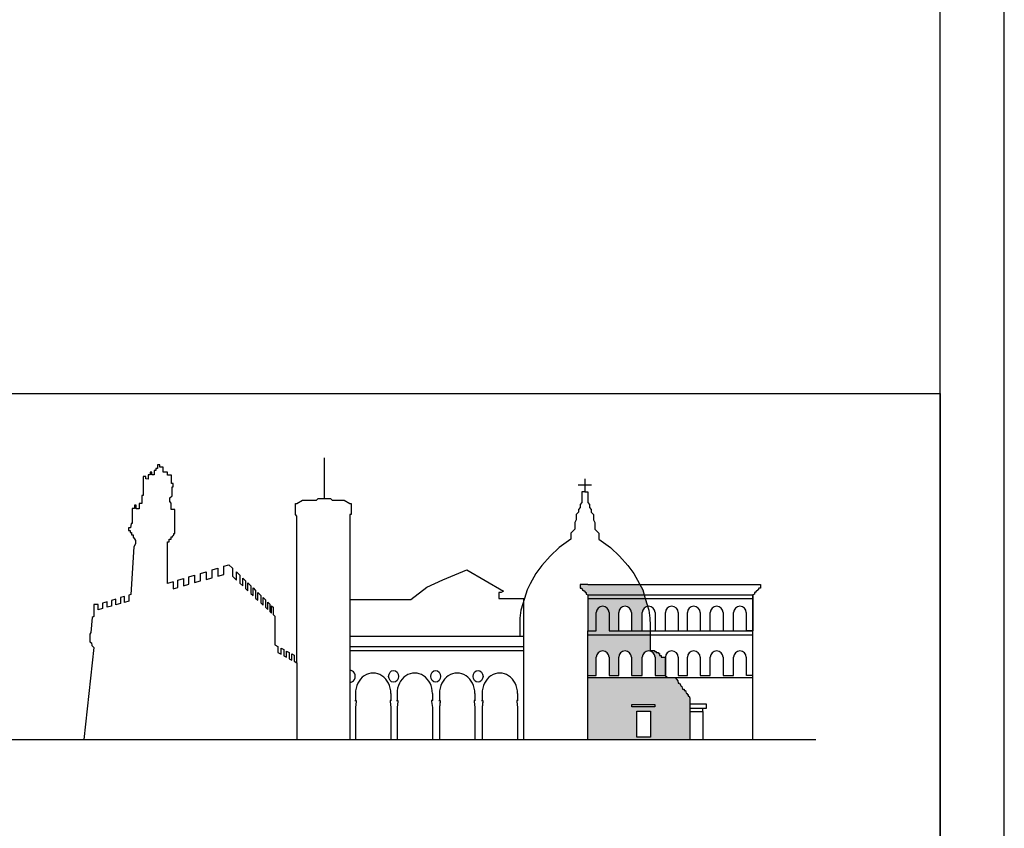
# Model space of a CAD drawing. Units: millimetres. Extents: x -84496 to -84261, y -43515 to -43349.
# Drawn here: x -84283 to -84261, y -43466 to -43448 of the extents above; entities that cross this region are included whole.
import ezdxf

# ---------------------------------------------------------------- set-up
doc = ezdxf.new("R2010")
doc.units = ezdxf.units.MM
doc.header["$MEASUREMENT"] = 0
doc.layers.add('CARTIGLIO', color=7, linetype='Continuous')

# ---------------------------------------------------------------- blocks, each defined once
blk = doc.blocks.new('tavola A1')
at = {"flags": 128}
blk.add_lwpolyline([(-840, 594), (-840, 0), (0, 0), (0, 594), (-840, 594)], dxfattribs=at)
blk.add_lwpolyline([(-835, 589), (-835, 5), (-5, 5), (-5, 589)], close=True, dxfattribs=at)

msp = doc.modelspace()

# ---------------------------------------------------------------- hatches: boundary and pattern name
at = {"layer": 'CARTIGLIO', "linetype": 'Continuous', "lineweight": 30}
h = msp.add_hatch(color=1, dxfattribs=at)
h.paths.add_polyline_path([(-84269.169, -43460.618), (-84270.411, -43460.618), (-84270.411, -43461.326), (-84270.229, -43461.326), (-84270.229, -43460.927, -1), (-84269.951, -43460.927), (-84269.951, -43461.326), (-84269.743, -43461.326), (-84269.743, -43460.927, -1), (-84269.465, -43460.927), (-84269.465, -43461.326), (-84269.23, -43461.326), (-84269.23, -43460.927, -0.369334), (-84269.113, -43460.79)])
h.paths.add_polyline_path([(-84269.19, -43460.544), (-84270.411, -43460.544), (-84270.411, -43460.618), (-84269.169, -43460.618)])
h.paths.add_polyline_path([(-84269.282, -43460.319), (-84270.411, -43460.319), (-84270.577, -43460.319), (-84270.577, -43460.397), (-84270.544, -43460.397), (-84270.529, -43460.437), (-84270.509, -43460.437), (-84270.509, -43460.457), (-84270.492, -43460.457), (-84270.467, -43460.494), (-84270.447, -43460.494), (-84270.447, -43460.525), (-84270.411, -43460.544), (-84269.19, -43460.544), (-84269.221, -43460.436)])
h.paths.add_polyline_path([(-84269.062, -43461.326), (-84269.951, -43461.326), (-84269.951, -43460.927, 1), (-84270.229, -43460.927), (-84270.229, -43461.326), (-84270.411, -43461.326), (-84270.411, -43461.409), (-84269.062, -43461.409)])
h.paths.add_polyline_path([(-84269.062, -43461.409), (-84270.411, -43461.409), (-84270.411, -43461.753), (-84269.062, -43461.753)])
h.paths.add_polyline_path([(-84269.465, -43461.899), (-84269.465, -43462.297), (-84269.23, -43462.297), (-84269.23, -43461.899, -1), (-84268.952, -43461.899), (-84268.952, -43462.297), (-84268.727, -43462.297), (-84268.727, -43461.899), (-84268.816, -43461.893), (-84268.816, -43461.863), (-84268.853, -43461.863), (-84268.853, -43461.82), (-84268.879, -43461.82), (-84268.879, -43461.794), (-84268.928, -43461.794), (-84268.928, -43461.773), (-84268.964, -43461.773), (-84268.964, -43461.753), (-84269.062, -43461.753), (-84270.411, -43461.753), (-84270.411, -43462.297), (-84270.229, -43462.297), (-84270.229, -43461.899, -1), (-84269.951, -43461.899), (-84269.951, -43462.297), (-84269.743, -43462.297), (-84269.743, -43461.899, -1)])
h.paths.add_polyline_path([(-84268.385, -43462.527), (-84268.422, -43462.463), (-84268.452, -43462.461), (-84268.458, -43462.411), (-84268.516, -43462.339), (-84270.411, -43462.339), (-84270.411, -43463.686), (-84268.196, -43463.686), (-84268.196, -43462.789), (-84268.211, -43462.746), (-84268.233, -43462.746), (-84268.235, -43462.707), (-84268.254, -43462.707), (-84268.256, -43462.686), (-84268.278, -43462.677), (-84268.293, -43462.624), (-84268.319, -43462.624), (-84268.323, -43462.592), (-84268.355, -43462.592), (-84268.37, -43462.536)])
h.paths.add_polyline_path([(-84268.958, -43462.923), (-84268.958, -43462.976), (-84269.458, -43462.976), (-84269.458, -43462.923)], flags=16)
h.paths.add_polyline_path([(-84269.049, -43463.068), (-84269.049, -43463.636), (-84269.349, -43463.636), (-84269.349, -43463.068)], flags=16)

# ---------------------------------------------------------------- linework, layer by layer
at = {"layer": 'CARTIGLIO', "color": 1, "linetype": 'Continuous', "lineweight": 30}
for p, q in [((-84276.14, -43458.446), (-84276.14, -43457.567)), ((-84270.411, -43460.544), (-84266.83, -43460.544)), ((-84266.83, -43463.686), (-84266.83, -43460.544)), ((-84271.808, -43463.686), (-84271.808, -43460.618)), ((-84270.411, -43460.618), (-84266.83, -43460.618)), ((-84270.411, -43463.686), (-84270.411, -43461.326)), ((-84270.411, -43461.326), (-84270.229, -43461.326)), ((-84269.951, -43461.326), (-84266.83, -43461.326)), ((-84275.588, -43461.441), (-84271.808, -43461.441)), ((-84270.411, -43461.409), (-84266.83, -43461.409)), ((-84275.588, -43461.666), (-84271.808, -43461.666)), ((-84275.588, -43461.753), (-84271.808, -43461.753)), ((-84270.411, -43462.339), (-84266.83, -43462.339))]:
    msp.add_line(p, q, dxfattribs=at)
at = {"layer": 'CARTIGLIO', "color": 10, "linetype": 'Continuous', "lineweight": 30}
for p, q in [((-84270.337, -43458.159), (-84270.62, -43458.159)), ((-84270.478, -43458.018), (-84270.478, -43458.3))]:
    msp.add_line(p, q, dxfattribs=at)
at = {"layer": 'CARTIGLIO', "linetype": 'Continuous', "lineweight": -3}
msp.add_lwpolyline([(-84302.141, -43456.167), (-84262.756, -43456.167), (-84262.756, -43513.567), (-84302.141, -43513.567)], close=True, dxfattribs=at)
msp.add_lwpolyline([(-84302.141, -43456.167), (-84262.756, -43456.167), (-84262.756, -43513.567), (-84302.141, -43513.567)], close=True, dxfattribs=at)
at = {"layer": 'CARTIGLIO', "color": 1, "linetype": 'Continuous', "lineweight": 30}
for points in [[(-84279.429, -43460.257), (-84279.547, -43460.293), (-84279.547, -43459.388), (-84279.51, -43459.388), (-84279.51, -43459.335), (-84279.467, -43459.335), (-84279.467, -43459.282), (-84279.438, -43459.282), (-84279.429, -43459.247), (-84279.414, -43459.247), (-84279.414, -43459.21), (-84279.387, -43459.21), (-84279.387, -43458.745), (-84279.387, -43458.685), (-84279.467, -43458.685), (-84279.467, -43458.547), (-84279.502, -43458.51), (-84279.502, -43458.432), (-84279.451, -43458.392), (-84279.451, -43458.195), (-84279.43, -43458.195), (-84279.43, -43458.118), (-84279.465, -43458.118), (-84279.465, -43457.942), (-84279.547, -43457.942), (-84279.547, -43457.876), (-84279.641, -43457.876), (-84279.641, -43457.767), (-84279.713, -43457.767), (-84279.713, -43457.719), (-84279.768, -43457.719), (-84279.768, -43457.799), (-84279.803, -43457.799), (-84279.803, -43457.839), (-84279.843, -43457.839), (-84279.843, -43457.932), (-84279.891, -43457.932), (-84279.891, -43457.873), (-84279.928, -43457.873), (-84279.928, -43457.934), (-84279.971, -43457.932), (-84279.971, -43458.025), (-84280.024, -43458.022), (-84280.024, -43457.97), (-84280.075, -43457.97), (-84280.075, -43458.385), (-84280.106, -43458.385), (-84280.106, -43458.555), (-84280.169, -43458.555), (-84280.169, -43458.675), (-84280.232, -43458.675), (-84280.232, -43458.593), (-84280.27, -43458.593), (-84280.27, -43458.668), (-84280.321, -43458.668), (-84280.321, -43458.989), (-84280.339, -43458.989), (-84280.352, -43459.084), (-84280.396, -43459.084), (-84280.396, -43459.14), (-84280.358, -43459.14), (-84280.358, -43459.184), (-84280.333, -43459.184), (-84280.333, -43459.235), (-84280.295, -43459.235), (-84280.295, -43459.285), (-84280.264, -43459.323), (-84280.245, -43459.36), (-84280.245, -43459.43), (-84280.282, -43459.499), (-84280.349, -43460.536), (-84280.393, -43460.549), (-84280.393, -43460.68), (-84280.486, -43460.706), (-84280.486, -43460.578), (-84280.57, -43460.603), (-84280.57, -43460.73), (-84280.673, -43460.759), (-84280.673, -43460.634), (-84280.767, -43460.663), (-84280.767, -43460.785), (-84280.86, -43460.811), (-84280.86, -43460.691), (-84280.963, -43460.723), (-84280.963, -43460.84), (-84281.057, -43460.867), (-84281.057, -43460.751), (-84281.15, -43460.751), (-84281.15, -43461.016), (-84281.189, -43461.034), (-84281.214, -43461.362), (-84281.239, -43461.399), (-84281.239, -43461.563), (-84281.201, -43461.588), (-84281.195, -43461.645), (-84281.151, -43461.689), (-84281.368, -43463.686)], [(-84270.478, -43458.3), (-84270.545, -43458.3), (-84270.545, -43458.394), (-84270.545, -43458.535), (-84270.581, -43458.578), (-84270.581, -43458.641), (-84270.614, -43458.686), (-84270.614, -43458.746), (-84270.666, -43458.795), (-84270.666, -43458.873), (-84270.666, -43458.912), (-84270.699, -43458.969), (-84270.699, -43459.114), (-84270.783, -43459.201), (-84270.783, -43459.331), (-84271.036, -43459.515), (-84271.229, -43459.698), (-84271.412, -43459.901), (-84271.542, -43460.079), (-84271.668, -43460.306), (-84271.735, -43460.436), (-84271.787, -43460.618), (-84271.871, -43460.872), (-84271.89, -43461.051), (-84271.895, -43461.2), (-84271.895, -43461.441)], [(-84270.478, -43458.3), (-84270.411, -43458.3), (-84270.411, -43458.394), (-84270.411, -43458.535), (-84270.375, -43458.578), (-84270.375, -43458.641), (-84270.342, -43458.686), (-84270.342, -43458.746), (-84270.291, -43458.795), (-84270.291, -43458.873), (-84270.291, -43458.912), (-84270.258, -43458.969), (-84270.258, -43459.114), (-84270.173, -43459.201), (-84270.173, -43459.331), (-84269.921, -43459.515), (-84269.728, -43459.698), (-84269.544, -43459.901), (-84269.414, -43460.079), (-84269.288, -43460.306), (-84269.221, -43460.436), (-84269.169, -43460.618), (-84269.086, -43460.872), (-84269.067, -43461.051), (-84269.062, -43461.2), (-84269.062, -43461.753)], [(-84276.736, -43462.019), (-84276.736, -43458.832), (-84276.769, -43458.794), (-84276.769, -43458.557), (-84276.736, -43458.557), (-84276.616, -43458.486), (-84276.31, -43458.486), (-84276.275, -43458.446), (-84276.005, -43458.446), (-84275.967, -43458.486), (-84275.708, -43458.486), (-84275.588, -43458.557), (-84275.558, -43458.557), (-84275.558, -43458.794), (-84275.588, -43458.794), (-84275.588, -43463.686)], [(-84279.429, -43460.257), (-84279.429, -43460.409), (-84279.326, -43460.38), (-84279.326, -43460.225), (-84279.205, -43460.188), (-84279.205, -43460.346), (-84279.083, -43460.312), (-84279.083, -43460.152), (-84278.962, -43460.115), (-84278.962, -43460.277), (-84278.831, -43460.24), (-84278.831, -43460.075), (-84278.709, -43460.038), (-84278.709, -43460.206), (-84278.578, -43460.169), (-84278.578, -43459.998), (-84278.457, -43459.961), (-84278.457, -43460.135), (-84278.325, -43460.098), (-84278.325, -43459.921), (-84278.213, -43459.887), (-84278.138, -43459.96), (-84278.138, -43460.137), (-84278.05, -43460.22), (-84278.05, -43460.045), (-84277.979, -43460.113), (-84277.979, -43460.287), (-84277.979, -43460.287), (-84277.979, -43460.287), (-84277.914, -43460.348), (-84277.914, -43460.176), (-84277.854, -43460.234), (-84277.854, -43460.405), (-84277.802, -43460.454), (-84277.802, -43460.284), (-84277.736, -43460.347), (-84277.736, -43460.515), (-84277.689, -43460.559), (-84277.689, -43460.392), (-84277.634, -43460.445), (-84277.634, -43460.611), (-84277.587, -43460.656), (-84277.587, -43460.491), (-84277.521, -43460.554), (-84277.521, -43460.718), (-84277.472, -43460.764), (-84277.472, -43460.601), (-84277.422, -43460.649), (-84277.422, -43460.811), (-84277.37, -43460.86), (-84277.37, -43460.7), (-84277.323, -43460.745), (-84277.323, -43460.904), (-84277.288, -43460.937), (-84277.288, -43460.779), (-84277.255, -43460.81), (-84277.255, -43460.968), (-84277.215, -43461.006), (-84277.215, -43461.625), (-84277.149, -43461.661), (-84277.149, -43461.794), (-84277.082, -43461.83), (-84277.082, -43461.698), (-84277.021, -43461.731), (-84277.021, -43461.864), (-84276.96, -43461.897), (-84276.96, -43461.765), (-84276.902, -43461.796), (-84276.902, -43461.929), (-84276.848, -43461.958), (-84276.848, -43461.826), (-84276.797, -43461.853), (-84276.797, -43461.986), (-84276.736, -43462.019), (-84276.736, -43463.686)], [(-84275.588, -43460.64), (-84274.263, -43460.64), (-84273.91, -43460.376), (-84273.566, -43460.217), (-84273.046, -43459.997), (-84272.244, -43460.464), (-84272.297, -43460.49), (-84272.35, -43460.49), (-84272.35, -43460.618), (-84271.808, -43460.618)], [(-84270.411, -43460.319), (-84270.577, -43460.319), (-84270.577, -43460.397), (-84270.544, -43460.397), (-84270.529, -43460.437), (-84270.509, -43460.437), (-84270.509, -43460.457), (-84270.492, -43460.457), (-84270.467, -43460.494), (-84270.447, -43460.494), (-84270.447, -43460.525), (-84270.411, -43460.544), (-84270.411, -43461.326), (-84270.229, -43461.326), (-84270.229, -43460.927)], [(-84270.411, -43460.319), (-84266.663, -43460.319), (-84266.663, -43460.397), (-84266.697, -43460.397), (-84266.711, -43460.437), (-84266.731, -43460.437), (-84266.731, -43460.457), (-84266.748, -43460.457), (-84266.774, -43460.494), (-84266.794, -43460.494), (-84266.794, -43460.525), (-84266.83, -43460.544), (-84266.83, -43461.326), (-84266.968, -43461.326), (-84266.968, -43460.927)], [(-84269.951, -43460.927), (-84269.951, -43461.326), (-84269.743, -43461.326), (-84269.743, -43460.927)], [(-84269.465, -43460.927), (-84269.465, -43461.326), (-84269.23, -43461.326), (-84269.23, -43460.927)], [(-84268.952, -43460.927), (-84268.952, -43461.326), (-84268.727, -43461.326), (-84268.727, -43460.927)], [(-84268.449, -43460.927), (-84268.449, -43461.326), (-84268.249, -43461.326), (-84268.249, -43460.927)], [(-84267.97, -43460.927), (-84267.97, -43461.326), (-84267.753, -43461.326), (-84267.753, -43460.927)], [(-84267.474, -43460.927), (-84267.474, -43461.326), (-84267.247, -43461.326), (-84267.247, -43460.927)], [(-84269.062, -43461.753), (-84268.964, -43461.753), (-84268.964, -43461.773), (-84268.928, -43461.773), (-84268.928, -43461.794), (-84268.879, -43461.794), (-84268.879, -43461.82), (-84268.853, -43461.82), (-84268.853, -43461.863), (-84268.816, -43461.863), (-84268.816, -43461.893), (-84268.727, -43461.899), (-84268.727, -43462.319), (-84268.694, -43462.319), (-84268.691, -43462.339), (-84268.516, -43462.339), (-84268.516, -43462.339)], [(-84270.411, -43462.297), (-84270.229, -43462.297), (-84270.229, -43461.899)], [(-84269.951, -43461.899), (-84269.951, -43462.297), (-84269.743, -43462.297), (-84269.743, -43461.899)], [(-84269.465, -43461.899), (-84269.465, -43462.297), (-84269.23, -43462.297), (-84269.23, -43461.899)], [(-84268.952, -43461.899), (-84268.952, -43462.297), (-84268.727, -43462.297), (-84268.727, -43461.899)], [(-84268.449, -43461.899), (-84268.449, -43462.297), (-84268.249, -43462.297), (-84268.249, -43461.899)], [(-84267.97, -43461.899), (-84267.97, -43462.297), (-84267.753, -43462.297), (-84267.753, -43461.899)], [(-84267.474, -43461.899), (-84267.474, -43462.297), (-84267.247, -43462.297), (-84267.247, -43461.899)], [(-84266.83, -43462.297), (-84266.968, -43462.297), (-84266.968, -43461.899)], [(-84268.516, -43462.339), (-84268.458, -43462.411), (-84268.452, -43462.461), (-84268.422, -43462.463), (-84268.385, -43462.527), (-84268.37, -43462.536), (-84268.355, -43462.592), (-84268.323, -43462.592), (-84268.319, -43462.624), (-84268.293, -43462.624), (-84268.278, -43462.677), (-84268.256, -43462.686), (-84268.254, -43462.707), (-84268.235, -43462.707), (-84268.233, -43462.746), (-84268.211, -43462.746), (-84268.196, -43462.789), (-84268.196, -43463.686)], [(-84275.465, -43462.683), (-84275.465, -43462.841), (-84275.447, -43462.841), (-84275.447, -43462.861), (-84275.465, -43462.992), (-84275.465, -43463.686)], [(-84274.695, -43462.683), (-84274.695, -43462.841), (-84274.713, -43462.841), (-84274.713, -43462.861), (-84274.695, -43462.992), (-84274.695, -43463.686)], [(-84274.561, -43462.683), (-84274.561, -43462.841), (-84274.543, -43462.841), (-84274.543, -43462.861), (-84274.561, -43462.992), (-84274.561, -43463.686)], [(-84273.791, -43462.683), (-84273.791, -43462.841), (-84273.809, -43462.841), (-84273.809, -43462.861), (-84273.791, -43462.992), (-84273.791, -43463.686)], [(-84273.639, -43462.683), (-84273.639, -43462.841), (-84273.621, -43462.841), (-84273.639, -43462.992), (-84273.639, -43463.686)], [(-84272.869, -43462.683), (-84272.869, -43462.841), (-84272.887, -43462.841), (-84272.887, -43462.861), (-84272.869, -43462.992), (-84272.869, -43463.686)], [(-84272.869, -43462.683), (-84272.869, -43462.841), (-84272.887, -43462.841), (-84272.887, -43462.861), (-84272.869, -43462.992), (-84272.869, -43463.686)], [(-84272.712, -43462.683), (-84272.712, -43462.841), (-84272.694, -43462.841), (-84272.712, -43462.992), (-84272.712, -43463.686)], [(-84271.942, -43462.683), (-84271.942, -43462.841), (-84271.96, -43462.841), (-84271.96, -43462.861), (-84271.942, -43462.992), (-84271.942, -43463.686)], [(-84275.477, -43462.841), (-84275.447, -43462.841), (-84275.447, -43462.861), (-84275.465, -43462.992)], [(-84274.683, -43462.841), (-84274.713, -43462.841), (-84274.713, -43462.861), (-84274.695, -43462.992)], [(-84274.573, -43462.841), (-84274.543, -43462.841), (-84274.543, -43462.861), (-84274.561, -43462.992)], [(-84273.779, -43462.841), (-84273.809, -43462.841), (-84273.809, -43462.861), (-84273.791, -43462.992)], [(-84273.791, -43462.841), (-84273.809, -43462.841), (-84273.809, -43462.861), (-84273.791, -43462.992), (-84273.791, -43463.686)], [(-84273.651, -43462.841), (-84273.621, -43462.841), (-84273.621, -43462.861), (-84273.639, -43462.992)], [(-84272.857, -43462.841), (-84272.887, -43462.841), (-84272.887, -43462.861), (-84272.869, -43462.992)], [(-84272.724, -43462.841), (-84272.694, -43462.841), (-84272.694, -43462.861), (-84272.712, -43462.992)], [(-84271.93, -43462.841), (-84271.96, -43462.841), (-84271.96, -43462.861), (-84271.942, -43462.992)], [(-84268.196, -43462.914), (-84267.84, -43462.914), (-84267.84, -43463.011), (-84268.196, -43463.011)], [(-84268.196, -43463.077), (-84267.913, -43463.077), (-84267.913, -43463.686)], [(-84267.913, -43463.077), (-84267.913, -43463.011)], [(-84295.538, -43463.686), (-84265.457, -43463.686)]]:
    msp.add_lwpolyline(points, dxfattribs=at)
for points in [[(-84269.458, -43462.923), (-84268.958, -43462.923), (-84268.958, -43462.976), (-84269.458, -43462.976)], [(-84269.349, -43463.068), (-84269.049, -43463.068), (-84269.049, -43463.636), (-84269.349, -43463.636)]]:
    msp.add_lwpolyline(points, close=True, dxfattribs=at)
for centre in [(-84270.09, -43460.927), (-84269.604, -43460.927), (-84269.091, -43460.927), (-84268.588, -43460.927), (-84268.11, -43460.927), (-84267.614, -43460.927), (-84267.108, -43460.927), (-84270.09, -43461.899), (-84269.604, -43461.899), (-84269.091, -43461.899), (-84268.588, -43461.899), (-84268.11, -43461.899), (-84267.614, -43461.899), (-84267.108, -43461.899)]:
    msp.add_arc(centre, 0.139, 0, 180, dxfattribs=at)
for centre, major_axis, ratio, start_param, end_param in [((-84275.575, -43462.313), (0, -0.128), 0.83612, 6.163868, 9.544095), ((-84275.08, -43462.683), (0, 0.44), 0.87472, 4.712389, 7.853982), ((-84274.176, -43462.683), (0, 0.44), 0.87472, 4.712389, 7.853982), ((-84273.254, -43462.683), (0, 0.44), 0.87472, 4.712389, 7.853982), ((-84272.327, -43462.683), (0, 0.44), 0.87472, 4.712389, 7.853982)]:
    msp.add_ellipse(centre, major_axis=major_axis, ratio=ratio, start_param=start_param, end_param=end_param, dxfattribs=at)
for centre in [(-84274.636, -43462.313), (-84273.721, -43462.313), (-84272.799, -43462.313)]:
    msp.add_ellipse(centre, major_axis=(0, -0.128), ratio=0.83612, dxfattribs=at)

# ---------------------------------------------------------------- block references
at = {"layer": 'CARTIGLIO', "color": 0, "xscale": 0.2789401552367022, "yscale": 0.2789401552367022, "zscale": 0.2789401552367022}
msp.add_blockref('tavola A1', (-84261.361, -43514.962), dxfattribs=at)

doc.saveas('drawing.dxf')
